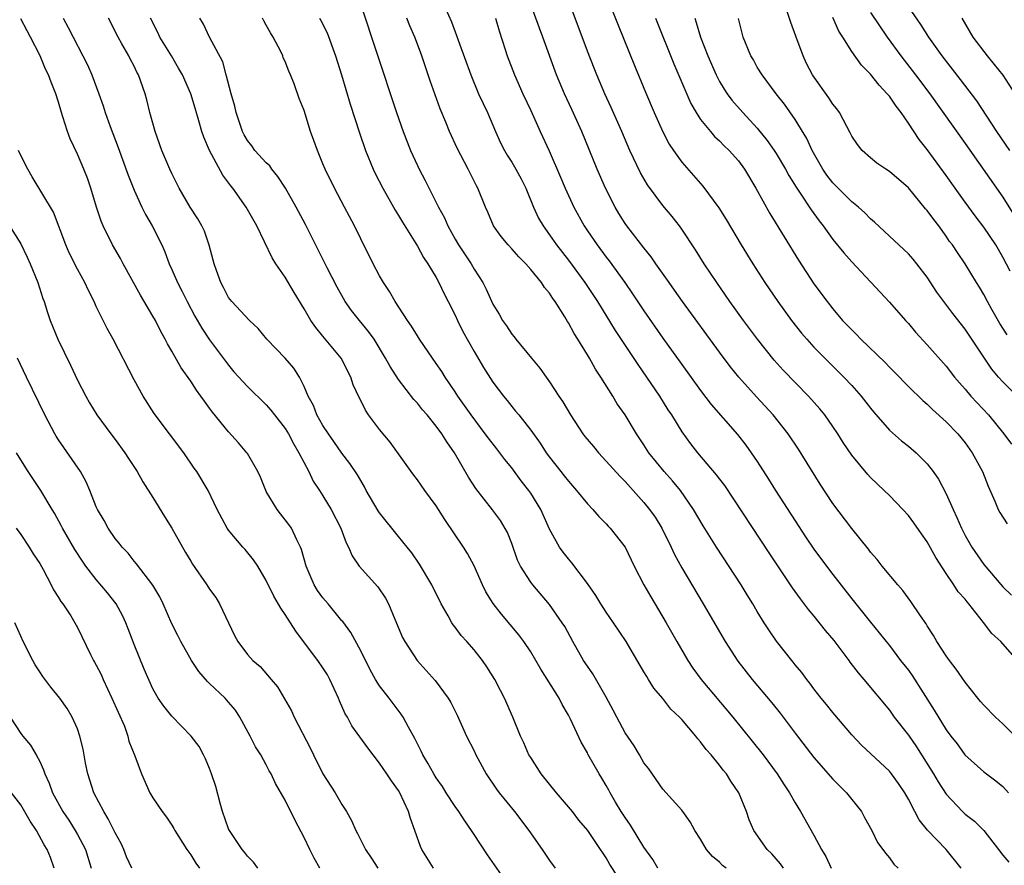
# Model space of a CAD drawing. Units: inches. Extents: x 2619000 to 2622000, y 1536000 to 1539000.
# Drawn here: x 2619675 to 2619779, y 1536915 to 1537005 of the extents above; entities that cross this region are included whole.
import ezdxf

# ---------------------------------------------------------------- set-up
doc = ezdxf.new("R2010")
doc.units = ezdxf.units.IN
doc.header["$MEASUREMENT"] = 0
doc.layers.add('LD26191536_2ft', color=112, linetype='Continuous')

msp = doc.modelspace()

# ---------------------------------------------------------------- linework, layer by layer
at = {"layer": 'LD26191536_2ft'}
for points, elevation in [([(2619780.32, 1536929), (2619779, 1536930.3), (2619778.22, 1536931), (2619777, 1536932.27), (2619776.65, 1536932.65), (2619776.35, 1536933), (2619775, 1536934.72), (2619774.07, 1536936.07), (2619773.34, 1536937), (2619773, 1536937.49), (2619772.03, 1536939), (2619771.66, 1536939.66), (2619771, 1536940.65), (2619770.87, 1536940.87), (2619770.28, 1536941.72), (2619769.26, 1536943.26), (2619768.42, 1536944.42), (2619767.88, 1536945), (2619766.21, 1536947), (2619765.69, 1536947.69), (2619765, 1536948.45), (2619764.77, 1536948.77), (2619763, 1536950.97), (2619761, 1536953.62), (2619759.65, 1536955.65), (2619757.36, 1536959.36), (2619756.28, 1536961), (2619754.69, 1536963), (2619752.9, 1536964.9), (2619751.03, 1536967), (2619750.13, 1536968.13), (2619749, 1536969.64), (2619745.08, 1536975), (2619744.22, 1536976.22), (2619743.66, 1536977), (2619742.26, 1536979), (2619741.75, 1536979.75), (2619741, 1536980.68), (2619739.2, 1536983), (2619739, 1536983.28), (2619738.33, 1536984.33), (2619737.93, 1536985), (2619736.91, 1536987), (2619736.03, 1536989), (2619734.41, 1536993), (2619733.35, 1536995.35), (2619732.57, 1536997), (2619731.74, 1536999), (2619730.3, 1537003), (2619729.94, 1537003.94), (2619728.33, 1537008.33)], 8476), ([(2619779.46, 1536971.46), (2619778.68, 1536972.68), (2619777.84, 1536974.16), (2619777.38, 1536975), (2619777, 1536975.75), (2619776.54, 1536976.54), (2619776.23, 1536977), (2619775, 1536979), (2619774.19, 1536980.19), (2619773.66, 1536981), (2619773.37, 1536981.37), (2619773, 1536981.91), (2619772.21, 1536983), (2619771.68, 1536983.68), (2619771, 1536984.64), (2619770.83, 1536984.83), (2619769, 1536987.04), (2619767, 1536988.77), (2619766.62, 1536989), (2619765.66, 1536989.66), (2619765, 1536990.2), (2619764.09, 1536991), (2619763.61, 1536991.61), (2619763, 1536992.51), (2619762.85, 1536992.85), (2619762.47, 1536993.53), (2619761.71, 1536995), (2619761.41, 1536995.41), (2619761, 1536995.89), (2619760.58, 1536996.58), (2619758.9, 1536998.9), (2619758.84, 1536999), (2619758.22, 1537000.22), (2619757.84, 1537001), (2619757.08, 1537003.08), (2619756.56, 1537004.56), (2619755.58, 1537007.58)], 8488), ([(2619711, 1537006.4), (2619712.72, 1537001.28), (2619714.79, 1536995), (2619715.49, 1536993), (2619716.27, 1536991), (2619717, 1536989.41), (2619717.2, 1536989), (2619717.83, 1536987.83), (2619719.25, 1536985), (2619719.86, 1536983.86), (2619720.22, 1536983), (2619721, 1536981.62), (2619721.37, 1536981), (2619722.68, 1536979), (2619723, 1536978.44), (2619723.93, 1536977), (2619724.3, 1536976.3), (2619725, 1536974.73), (2619725.67, 1536973.67), (2619726.02, 1536973), (2619726.44, 1536972.44), (2619727, 1536971.53), (2619727.25, 1536971.25), (2619727.43, 1536971), (2619729.07, 1536969), (2619729.96, 1536967.96), (2619730.63, 1536967), (2619731, 1536966.5), (2619731.98, 1536965), (2619732.4, 1536964.4), (2619733.2, 1536963), (2619734.52, 1536961), (2619734.72, 1536960.72), (2619735.64, 1536959.64), (2619736.17, 1536959), (2619737, 1536958.11), (2619738.47, 1536956.47), (2619739, 1536955.94), (2619739.86, 1536955), (2619741, 1536953.73), (2619741.6, 1536953), (2619742.17, 1536952.17), (2619742.89, 1536951), (2619743.87, 1536949), (2619744.22, 1536948.22), (2619745, 1536946.81), (2619747.28, 1536943), (2619749.58, 1536939), (2619750.94, 1536936.94), (2619752.47, 1536935), (2619754.53, 1536932.53), (2619755.42, 1536931.42), (2619757, 1536929.32), (2619759, 1536926.72), (2619761, 1536924.44), (2619761.71, 1536923.71), (2619762.43, 1536923), (2619764.03, 1536921), (2619764.37, 1536920.37), (2619765.14, 1536919), (2619765.73, 1536917.73), (2619766.29, 1536917), (2619766.59, 1536916.59), (2619767, 1536916.1), (2619767.45, 1536915.45), (2619767.91, 1536915)], 8468), ([(2619780.55, 1536937), (2619779, 1536938.76), (2619778.8, 1536939), (2619777.84, 1536939.84), (2619776.97, 1536941.03), (2619775.4, 1536943), (2619775.21, 1536943.21), (2619775, 1536943.49), (2619774.28, 1536944.28), (2619773.83, 1536945), (2619773, 1536946.22), (2619771.9, 1536947.9), (2619771, 1536949.55), (2619770.39, 1536950.39), (2619769.57, 1536951.57), (2619769, 1536952.35), (2619768.42, 1536953), (2619767, 1536954.45), (2619766.45, 1536955), (2619765, 1536956.37), (2619764.7, 1536956.7), (2619763, 1536958.75), (2619762.09, 1536960.09), (2619761.52, 1536961), (2619761, 1536961.76), (2619760.14, 1536963), (2619759.63, 1536963.63), (2619758.44, 1536965), (2619755.75, 1536967.75), (2619754.8, 1536968.8), (2619753.03, 1536971), (2619751.55, 1536973), (2619750.1, 1536975), (2619748.7, 1536977), (2619747.38, 1536979), (2619746.47, 1536980.47), (2619745, 1536982.67), (2619744.76, 1536983), (2619743.99, 1536983.99), (2619743, 1536985.18), (2619741.36, 1536987.36), (2619740.62, 1536988.62), (2619739.5, 1536991), (2619738.64, 1536993), (2619737.53, 1536995.53), (2619736.86, 1536997), (2619736, 1536999), (2619735.71, 1536999.71), (2619735, 1537001.51), (2619732.97, 1537007)], 8478), ([(2619737.16, 1537007), (2619738.25, 1537004.25), (2619739.99, 1536999.99), (2619741.17, 1536997.17), (2619742.08, 1536995), (2619742.98, 1536992.98), (2619743.67, 1536991.67), (2619744.11, 1536991), (2619745, 1536989.75), (2619747.22, 1536987.22), (2619748.92, 1536984.92), (2619749.7, 1536983.7), (2619751.3, 1536981), (2619752.51, 1536979), (2619753.79, 1536977), (2619755.16, 1536975), (2619756.61, 1536973), (2619757.67, 1536971.67), (2619758.24, 1536971), (2619759, 1536970.17), (2619760.15, 1536969), (2619762.17, 1536967), (2619763, 1536966.1), (2619763.99, 1536965), (2619765, 1536963.7), (2619765.31, 1536963.31), (2619767, 1536961.4), (2619768.27, 1536960.27), (2619769, 1536959.69), (2619769.81, 1536959), (2619771, 1536957.81), (2619771.61, 1536957), (2619772.18, 1536956.18), (2619773, 1536954.64), (2619773.73, 1536953), (2619774.13, 1536952.13), (2619774.61, 1536951), (2619775, 1536950.23), (2619775.71, 1536949), (2619777, 1536947.16), (2619779, 1536944.81), (2619779.93, 1536943.93)], 8480), ([(2619779.76, 1536991), (2619778.36, 1536993), (2619776.24, 1536996.24), (2619774.52, 1536998.52), (2619772.57, 1537001), (2619771.15, 1537003), (2619770.33, 1537004.33), (2619768.47, 1537007)], 8494), ([(2619719.97, 1537006.03), (2619720.61, 1537004.61), (2619721, 1537003.54), (2619721.16, 1537003.16), (2619721.31, 1537002.69), (2619722.65, 1536999), (2619723.49, 1536997), (2619723.96, 1536995.96), (2619724.41, 1536995), (2619725.26, 1536993), (2619725.82, 1536991.82), (2619726.23, 1536991), (2619726.51, 1536990.51), (2619727, 1536989.74), (2619727.44, 1536989), (2619727.99, 1536987.99), (2619728.49, 1536987), (2619729.31, 1536985), (2619729.84, 1536983.84), (2619730.32, 1536983), (2619731, 1536982.07), (2619731.74, 1536981), (2619733, 1536979.39), (2619734.75, 1536977), (2619736.06, 1536975), (2619737.94, 1536971.94), (2619740.34, 1536968.34), (2619741.28, 1536967), (2619742.63, 1536965), (2619743.54, 1536963.54), (2619743.9, 1536963), (2619745, 1536961.21), (2619745.94, 1536959.94), (2619746.66, 1536959), (2619748.66, 1536956.66), (2619749, 1536956.18), (2619749.51, 1536955.51), (2619754.28, 1536948.28), (2619756.69, 1536944.69), (2619757.53, 1536943.53), (2619758.4, 1536942.4), (2619759, 1536941.7), (2619760.18, 1536940.18), (2619761.1, 1536939.1), (2619762.69, 1536937), (2619762.81, 1536936.81), (2619763.68, 1536935.68), (2619764.28, 1536935), (2619767, 1536931.73), (2619767.51, 1536931), (2619769, 1536929.09), (2619769.86, 1536927.86), (2619771.67, 1536925), (2619772.14, 1536924.14), (2619773, 1536922.84), (2619774.72, 1536921), (2619775, 1536920.74), (2619775.99, 1536919.99), (2619776.98, 1536919), (2619778.56, 1536917), (2619779, 1536916.4), (2619779.63, 1536915.63)], 8472), ([(2619779.77, 1536978.23), (2619779, 1536979.71), (2619778.25, 1536981), (2619777, 1536982.89), (2619776.07, 1536984.07), (2619775, 1536985.51), (2619773.94, 1536987), (2619773, 1536988.35), (2619771, 1536991.1), (2619770.15, 1536992.15), (2619769, 1536993.88), (2619768.22, 1536995), (2619767.69, 1536995.69), (2619767, 1536996.73), (2619766.87, 1536996.87), (2619766.77, 1536997), (2619765.9, 1536997.9), (2619765, 1536999.07), (2619764.03, 1537000.03), (2619763, 1537001.49), (2619762.05, 1537003), (2619761.63, 1537003.63), (2619761, 1537005.06)], 8490), ([(2619765, 1537005.61), (2619766.75, 1537003), (2619768.2, 1537001), (2619769.76, 1536999), (2619771.26, 1536997), (2619775, 1536991.74), (2619779, 1536986.05), (2619780.18, 1536984.18)], 8492), ([(2619726.91, 1536912.91), (2619724.43, 1536916.43), (2619723, 1536918.58), (2619722.74, 1536919), (2619722.02, 1536920.02), (2619721.4, 1536921), (2619721, 1536921.55), (2619720.05, 1536923), (2619719.65, 1536923.65), (2619719, 1536924.58), (2619718.73, 1536925), (2619718.12, 1536926.12), (2619717.58, 1536927), (2619717.4, 1536927.4), (2619716.74, 1536928.74), (2619716.05, 1536929.95), (2619715.5, 1536931), (2619715.3, 1536931.3), (2619714, 1536933), (2619713, 1536934.33), (2619712.58, 1536935), (2619712.01, 1536936.01), (2619711, 1536938.02), (2619709.95, 1536939.95), (2619709.11, 1536941.11), (2619709, 1536941.21), (2619707.54, 1536943), (2619707, 1536943.63), (2619706.42, 1536944.42), (2619706.08, 1536945), (2619705.22, 1536947), (2619704.74, 1536948.74), (2619704.63, 1536949), (2619704.23, 1536949.77), (2619703.66, 1536951), (2619703.4, 1536951.4), (2619702.51, 1536952.51), (2619702.14, 1536953), (2619701, 1536954.9), (2619700.94, 1536955), (2619700.4, 1536956.4), (2619700.11, 1536957), (2619699, 1536958.9), (2619698.93, 1536959), (2619698.04, 1536960.04), (2619697, 1536961.21), (2619695.3, 1536963.3), (2619695, 1536963.71), (2619694.44, 1536964.44), (2619694.07, 1536965), (2619693.62, 1536965.62), (2619693, 1536966.56), (2619691.99, 1536967.99), (2619691, 1536969.74), (2619690.53, 1536970.53), (2619690.3, 1536971), (2619689.83, 1536971.83), (2619689.25, 1536973), (2619689, 1536973.45), (2619687.69, 1536975.69), (2619685.86, 1536979), (2619685.57, 1536979.57), (2619684.73, 1536981), (2619683.73, 1536983), (2619683.51, 1536983.51), (2619683.02, 1536985), (2619682.41, 1536987), (2619682.05, 1536988.05), (2619681.69, 1536989), (2619681, 1536990.62), (2619680.23, 1536992.23), (2619679.94, 1536993), (2619679.46, 1536994.54), (2619679.3, 1536995), (2619679, 1536996.1), (2619678.72, 1536997), (2619678.21, 1536998.21), (2619677.95, 1536999), (2619677.62, 1536999.62), (2619677.06, 1537001), (2619676.04, 1537003), (2619675.66, 1537003.66), (2619675, 1537004.92)], 8454), ([(2619679.48, 1537005), (2619680.03, 1537004.03), (2619680.53, 1537003), (2619681.58, 1537001), (2619682.05, 1537000.05), (2619682.53, 1536999), (2619683.28, 1536997), (2619683.72, 1536995.72), (2619683.94, 1536995), (2619684.47, 1536993.53), (2619685.32, 1536991.32), (2619686.38, 1536988.38), (2619687, 1536986.8), (2619687.82, 1536985), (2619688.21, 1536984.21), (2619688.93, 1536983), (2619689.93, 1536981), (2619690.26, 1536980.26), (2619690.73, 1536979), (2619691, 1536978.41), (2619691.6, 1536977), (2619692.08, 1536976.08), (2619692.62, 1536975), (2619693.45, 1536973.45), (2619694.18, 1536972.18), (2619695, 1536970.96), (2619697, 1536968.25), (2619697.57, 1536967.57), (2619699, 1536966.01), (2619701, 1536964.07), (2619701.49, 1536963.49), (2619701.86, 1536963), (2619703, 1536961.55), (2619703.34, 1536961), (2619703.9, 1536959.9), (2619704.46, 1536959), (2619705.51, 1536957), (2619705.98, 1536955.98), (2619706.64, 1536955), (2619707, 1536954.43), (2619707.86, 1536953), (2619708.9, 1536951), (2619709.45, 1536949.45), (2619709.72, 1536949), (2619710.08, 1536948.08), (2619710.85, 1536947), (2619712.81, 1536944.81), (2619713.61, 1536943.61), (2619713.94, 1536943), (2619714.61, 1536941.39), (2619715.44, 1536939.44), (2619715.67, 1536939), (2619716.98, 1536937), (2619717.94, 1536935.94), (2619718.87, 1536934.87), (2619720.27, 1536933), (2619720.54, 1536932.54), (2619721.21, 1536931.21), (2619722.21, 1536929), (2619723, 1536927.42), (2619723.19, 1536927), (2619724.29, 1536925), (2619725.39, 1536923.39), (2619725.68, 1536923), (2619727.28, 1536921), (2619728.82, 1536919), (2619730.21, 1536917), (2619731, 1536915.82), (2619731.58, 1536915)], 8456), ([(2619739, 1536912.94), (2619737.4, 1536915.4), (2619737, 1536916.12), (2619736.63, 1536916.63), (2619736.4, 1536917), (2619735.05, 1536919), (2619734.11, 1536920.11), (2619733.42, 1536921), (2619733, 1536921.51), (2619731.72, 1536923), (2619730.1, 1536925), (2619729, 1536926.71), (2619728.82, 1536927), (2619728.27, 1536928.27), (2619727.91, 1536929), (2619727.1, 1536931), (2619726.24, 1536933), (2619725.81, 1536933.81), (2619725.2, 1536935), (2619724.34, 1536936.34), (2619723.89, 1536937), (2619723, 1536938.11), (2619722.23, 1536939), (2619721.65, 1536939.65), (2619721, 1536940.54), (2619720.79, 1536940.79), (2619720.66, 1536941), (2619720.26, 1536941.74), (2619719.53, 1536943), (2619718.52, 1536945), (2619717.21, 1536947.21), (2619716.4, 1536948.4), (2619715.93, 1536949), (2619715, 1536950.11), (2619713, 1536952.64), (2619712.85, 1536952.85), (2619711.59, 1536955), (2619711.4, 1536955.4), (2619711, 1536956.04), (2619710.66, 1536956.66), (2619709.86, 1536957.86), (2619709, 1536958.96), (2619708.17, 1536960.17), (2619707.58, 1536961), (2619707, 1536961.89), (2619706.37, 1536963), (2619706, 1536964), (2619705.43, 1536965), (2619705, 1536965.99), (2619704.51, 1536967), (2619703.93, 1536967.93), (2619703, 1536969.02), (2619701.05, 1536971), (2619700.13, 1536972.13), (2619699.23, 1536973), (2619697.34, 1536975), (2619697, 1536975.43), (2619696.47, 1536976.47), (2619696.18, 1536977), (2619695.71, 1536978.29), (2619695.47, 1536979), (2619695.39, 1536979.38), (2619694.96, 1536980.96), (2619694.44, 1536982.44), (2619694.16, 1536983), (2619693.74, 1536983.74), (2619692.93, 1536985), (2619691.77, 1536987), (2619691.51, 1536987.51), (2619691, 1536988.54), (2619690.79, 1536989), (2619689.95, 1536991), (2619689.22, 1536993), (2619688.68, 1536995), (2619688.35, 1536996.35), (2619688.17, 1536997), (2619687.46, 1536999), (2619687.3, 1536999.3), (2619687, 1536999.91), (2619686.62, 1537000.62), (2619686.43, 1537001), (2619685.71, 1537002.29), (2619685.3, 1537003), (2619684.29, 1537005)], 8458), ([(2619742.48, 1536915), (2619741.92, 1536915.92), (2619741, 1536917.23), (2619739.58, 1536919.58), (2619739, 1536920.39), (2619738.6, 1536921), (2619737.99, 1536922.01), (2619737.41, 1536923), (2619737.27, 1536923.27), (2619737, 1536923.77), (2619736.55, 1536924.55), (2619736.25, 1536925), (2619735.07, 1536927.07), (2619735, 1536927.22), (2619734.35, 1536928.35), (2619733.23, 1536930.77), (2619733, 1536931.21), (2619732.34, 1536932.34), (2619732.02, 1536933), (2619730.08, 1536936.08), (2619729.55, 1536937), (2619729, 1536937.9), (2619728.26, 1536939), (2619727.73, 1536939.73), (2619726.82, 1536940.82), (2619725.9, 1536941.9), (2619725.02, 1536943.02), (2619724.26, 1536944.26), (2619723.91, 1536945), (2619723.03, 1536947.03), (2619722.32, 1536948.32), (2619721.89, 1536949), (2619719.91, 1536951.91), (2619719, 1536953.36), (2619717.78, 1536955), (2619717, 1536956.12), (2619716.62, 1536956.62), (2619716.36, 1536957), (2619714.11, 1536960.11), (2619713, 1536961.45), (2619711.84, 1536963), (2619711.5, 1536963.5), (2619711, 1536964.51), (2619710.83, 1536964.83), (2619710.2, 1536966.2), (2619709.94, 1536967), (2619708.92, 1536969), (2619707, 1536971.35), (2619706.24, 1536972.24), (2619705.72, 1536973), (2619705, 1536974.23), (2619703.95, 1536975.95), (2619703, 1536977.57), (2619702.02, 1536979), (2619701.63, 1536979.63), (2619700, 1536983), (2619698.88, 1536985), (2619697.45, 1536987), (2619697.25, 1536987.25), (2619696.39, 1536988.39), (2619694.99, 1536990.99), (2619694.4, 1536992.4), (2619694.18, 1536993), (2619693.86, 1536994.14), (2619693.46, 1536995.46), (2619693.01, 1536997), (2619692.13, 1536999), (2619691.72, 1536999.72), (2619690.96, 1537001), (2619689.72, 1537003), (2619689.5, 1537003.5), (2619688.75, 1537005)], 8460), ([(2619749.69, 1536915), (2619749.31, 1536915.31), (2619749, 1536915.64), (2619748.25, 1536916.25), (2619747.62, 1536917), (2619747, 1536918.07), (2619746.38, 1536919), (2619745.9, 1536919.9), (2619745.11, 1536921), (2619745, 1536921.14), (2619743, 1536923.39), (2619741.51, 1536925.51), (2619741, 1536926.17), (2619740.53, 1536927), (2619739.97, 1536927.97), (2619739, 1536929.34), (2619738.11, 1536931), (2619737.74, 1536931.74), (2619737, 1536933.11), (2619735.57, 1536935.58), (2619735, 1536936.38), (2619734.59, 1536937), (2619733.46, 1536939), (2619732.6, 1536940.6), (2619732.35, 1536941), (2619731, 1536942.93), (2619729.22, 1536945), (2619729, 1536945.28), (2619727.91, 1536947), (2619727.62, 1536947.62), (2619727, 1536949.37), (2619726.55, 1536950.55), (2619725.81, 1536951.81), (2619724.96, 1536952.96), (2619723.2, 1536955.2), (2619722.42, 1536956.42), (2619720.92, 1536959), (2619720.13, 1536960.13), (2619719.58, 1536961), (2619719, 1536961.8), (2619718.02, 1536963), (2619717.54, 1536963.54), (2619717, 1536964.25), (2619716.63, 1536964.63), (2619715, 1536966.74), (2619714.11, 1536968.11), (2619713.64, 1536969), (2619712.42, 1536971), (2619711.83, 1536971.83), (2619710.87, 1536973), (2619710.04, 1536974.04), (2619709.37, 1536975), (2619708.51, 1536976.51), (2619707.43, 1536978.57), (2619705.15, 1536983.15), (2619704.17, 1536985), (2619703.02, 1536987.02), (2619702.24, 1536988.24), (2619701.6, 1536989), (2619701.36, 1536989.36), (2619701, 1536989.69), (2619699.8, 1536991), (2619699.47, 1536991.47), (2619699, 1536992.04), (2619698.65, 1536992.65), (2619698.49, 1536993), (2619697.82, 1536995), (2619697.68, 1536995.68), (2619697.28, 1536997), (2619696.74, 1536999), (2619696.39, 1537000.39), (2619695, 1537003), (2619694.35, 1537004.35), (2619693.95, 1537005)], 8462), ([(2619755.78, 1536915), (2619755.46, 1536915.46), (2619754.53, 1536916.53), (2619754.03, 1536917), (2619752.63, 1536919), (2619752.13, 1536920.13), (2619751.84, 1536921), (2619751.03, 1536923), (2619750.21, 1536924.21), (2619749.73, 1536925), (2619749.4, 1536925.4), (2619749, 1536925.93), (2619748.12, 1536927), (2619747.59, 1536927.59), (2619747, 1536928.39), (2619746.69, 1536928.69), (2619746.48, 1536929), (2619745, 1536930.74), (2619744.76, 1536931), (2619743.86, 1536931.86), (2619743, 1536932.97), (2619742.06, 1536934.06), (2619741.48, 1536935), (2619741.29, 1536935.29), (2619741, 1536935.81), (2619739.12, 1536939), (2619737.78, 1536941), (2619737, 1536942.12), (2619736.44, 1536943), (2619735.89, 1536943.89), (2619735, 1536945.15), (2619733.35, 1536947.35), (2619733, 1536947.75), (2619732.45, 1536948.45), (2619732.06, 1536949), (2619731, 1536950.9), (2619730.07, 1536953), (2619729, 1536954.72), (2619728.81, 1536955), (2619728.01, 1536956.01), (2619727, 1536957.38), (2619726.26, 1536958.26), (2619725.41, 1536959.41), (2619724.52, 1536960.52), (2619724.19, 1536961), (2619722.69, 1536963), (2619722, 1536964), (2619721.28, 1536965), (2619721, 1536965.44), (2619719.93, 1536967), (2619719.58, 1536967.58), (2619719, 1536968.44), (2619718.6, 1536969), (2619717.24, 1536971), (2619717, 1536971.36), (2619716.38, 1536972.38), (2619715.94, 1536973), (2619714.64, 1536975), (2619714.06, 1536976.06), (2619713.41, 1536977), (2619713, 1536977.72), (2619712.33, 1536979), (2619711, 1536981.65), (2619710.35, 1536983), (2619709.3, 1536985), (2619708.21, 1536987), (2619707.22, 1536989), (2619707, 1536989.59), (2619706.41, 1536991), (2619706.04, 1536992.04), (2619705.69, 1536993), (2619705, 1536995.23), (2619704.48, 1536996.48), (2619703.96, 1536998.04), (2619703.58, 1536999), (2619703.39, 1536999.39), (2619703, 1537000.41), (2619702.8, 1537000.8), (2619702.74, 1537001), (2619702.53, 1537001.47), (2619701.74, 1537003), (2619701.44, 1537003.44), (2619701, 1537004.27), (2619700.73, 1537004.73), (2619700.61, 1537005)], 8464), ([(2619706.63, 1537005), (2619706.77, 1537004.77), (2619707.44, 1537003.44), (2619708.33, 1537001), (2619708.98, 1536999), (2619709.89, 1536995.89), (2619710.86, 1536992.86), (2619711.51, 1536991), (2619712.32, 1536989), (2619712.54, 1536988.54), (2619713.33, 1536987), (2619714.66, 1536984.66), (2619715, 1536984.12), (2619715.41, 1536983.41), (2619717, 1536980.85), (2619717.66, 1536979.66), (2619718.12, 1536979), (2619719, 1536977.54), (2619719.29, 1536977), (2619719.83, 1536975.83), (2619720.27, 1536975), (2619721, 1536973.57), (2619721.26, 1536973), (2619721.83, 1536971.83), (2619723, 1536969.7), (2619724.01, 1536968.01), (2619725, 1536966.47), (2619726.11, 1536965), (2619726.52, 1536964.52), (2619727, 1536963.88), (2619727.41, 1536963.41), (2619727.73, 1536963), (2619729, 1536961.37), (2619730, 1536960), (2619730.64, 1536959), (2619731, 1536958.52), (2619732.2, 1536957), (2619732.56, 1536956.56), (2619733, 1536955.98), (2619733.87, 1536955), (2619735, 1536953.6), (2619735.57, 1536953), (2619736.23, 1536952.23), (2619737, 1536951.46), (2619737.21, 1536951.21), (2619737.43, 1536951), (2619738.99, 1536949), (2619739.96, 1536947), (2619741, 1536945), (2619741.72, 1536943.72), (2619743.35, 1536941), (2619744.48, 1536939), (2619745.64, 1536937), (2619746.18, 1536936.18), (2619747.04, 1536935), (2619750.4, 1536931), (2619752.47, 1536928.47), (2619753.63, 1536927), (2619755.11, 1536925), (2619755.83, 1536923.83), (2619756.41, 1536923), (2619757, 1536921.94), (2619757.58, 1536921), (2619759, 1536918.51), (2619759.81, 1536917), (2619760.25, 1536916.25), (2619760.83, 1536915)], 8466), ([(2619774.59, 1536915), (2619773.01, 1536917), (2619771.02, 1536919.02), (2619770.14, 1536920.14), (2619769.67, 1536921), (2619769, 1536922.31), (2619768.61, 1536923), (2619767.97, 1536923.97), (2619767.22, 1536925), (2619767, 1536925.27), (2619764.04, 1536928.04), (2619763, 1536929.13), (2619761, 1536931.48), (2619760.34, 1536932.34), (2619759.78, 1536933), (2619759, 1536934.01), (2619758.58, 1536934.58), (2619758.23, 1536935), (2619757.71, 1536935.71), (2619757, 1536936.55), (2619756.81, 1536936.81), (2619756.64, 1536937), (2619755.04, 1536939.04), (2619754.23, 1536940.23), (2619753.73, 1536941), (2619753, 1536942.18), (2619752.52, 1536943), (2619751.93, 1536943.94), (2619751.3, 1536945), (2619748.68, 1536949), (2619747.26, 1536951.26), (2619746.25, 1536953), (2619744.86, 1536955), (2619744.02, 1536956.02), (2619743.14, 1536957), (2619741.53, 1536959), (2619741, 1536959.82), (2619740.19, 1536961), (2619739, 1536963), (2619738.17, 1536964.17), (2619737.7, 1536965), (2619736.44, 1536967), (2619735.85, 1536967.85), (2619735.22, 1536969), (2619735, 1536969.37), (2619733.99, 1536971), (2619733.6, 1536971.6), (2619733, 1536972.76), (2619732.9, 1536972.9), (2619732.62, 1536973.38), (2619731.58, 1536975), (2619731.33, 1536975.33), (2619731, 1536975.87), (2619730.47, 1536976.47), (2619730.14, 1536977), (2619729, 1536978.39), (2619728.47, 1536979), (2619727.73, 1536979.73), (2619727, 1536980.59), (2619726.61, 1536981), (2619725.88, 1536981.88), (2619725.06, 1536983), (2619724.45, 1536984.45), (2619724.2, 1536985), (2619723.41, 1536987), (2619723.26, 1536987.26), (2619722.39, 1536989), (2619721.23, 1536991.23), (2619720.42, 1536993), (2619720.01, 1536993.98), (2619719.41, 1536995.41), (2619718.36, 1536998.36), (2619717.47, 1537001), (2619717, 1537002.25), (2619716.72, 1537003), (2619716.2, 1537004.2), (2619715.89, 1537005)], 8470), ([(2619725.29, 1537005), (2619725.67, 1537003.67), (2619726.31, 1537001.69), (2619726.52, 1537001), (2619727.28, 1536999), (2619728.17, 1536997), (2619729, 1536995.23), (2619730.01, 1536993), (2619730.96, 1536990.96), (2619732.17, 1536988.17), (2619732.64, 1536987), (2619733.56, 1536985), (2619734.67, 1536983), (2619735, 1536982.5), (2619736.03, 1536981), (2619737, 1536979.71), (2619737.32, 1536979.32), (2619738.98, 1536977), (2619739.8, 1536975.8), (2619741, 1536974), (2619743, 1536971.13), (2619745, 1536968.32), (2619747, 1536965.57), (2619748.11, 1536964.11), (2619750.91, 1536960.91), (2619751.79, 1536959.79), (2619752.36, 1536959), (2619753, 1536958.05), (2619754.19, 1536956.19), (2619754.93, 1536955), (2619757, 1536951.77), (2619758.1, 1536950.1), (2619759, 1536948.78), (2619760.32, 1536947), (2619761, 1536946.11), (2619763, 1536943.54), (2619765, 1536941.04), (2619765.92, 1536939.92), (2619766.65, 1536939), (2619767, 1536938.58), (2619768.18, 1536937), (2619769, 1536935.96), (2619769.4, 1536935.4), (2619771.74, 1536931.74), (2619773, 1536929.66), (2619773.49, 1536929), (2619774.16, 1536928.16), (2619774.98, 1536927), (2619777, 1536925.22), (2619777.26, 1536925), (2619778.26, 1536924.26), (2619779, 1536923.64), (2619779.59, 1536923)], 8474), ([(2619742.21, 1537005), (2619744.16, 1537000.16), (2619745.97, 1536995.97), (2619746.53, 1536995), (2619747, 1536994.27), (2619748.04, 1536993), (2619748.48, 1536992.48), (2619749, 1536992.01), (2619749.49, 1536991.49), (2619750.02, 1536991), (2619751, 1536989.89), (2619751.65, 1536989), (2619752.85, 1536987), (2619754.31, 1536984.31), (2619757.37, 1536979.37), (2619759, 1536976.89), (2619760.39, 1536975), (2619761, 1536974.23), (2619762.04, 1536973), (2619763, 1536971.99), (2619763.5, 1536971.5), (2619763.98, 1536971), (2619766.54, 1536968.54), (2619767, 1536968.05), (2619767.53, 1536967.53), (2619769, 1536966.02), (2619770.53, 1536964.53), (2619771, 1536964.13), (2619771.57, 1536963.57), (2619773, 1536962.27), (2619774.24, 1536961), (2619775, 1536960.05), (2619775.77, 1536959), (2619776.86, 1536957), (2619777.44, 1536955.44), (2619778.15, 1536953.85), (2619778.5, 1536953), (2619778.68, 1536952.68), (2619779.47, 1536951.47)], 8482), ([(2619746.37, 1537005), (2619746.54, 1537004.54), (2619746.98, 1537003), (2619747.75, 1537001), (2619748.63, 1536999), (2619749, 1536998.31), (2619749.49, 1536997.49), (2619749.82, 1536997), (2619750.32, 1536996.32), (2619751.48, 1536995), (2619753, 1536993.34), (2619754.05, 1536992.05), (2619754.8, 1536991), (2619755, 1536990.68), (2619756, 1536989), (2619756.34, 1536988.34), (2619757.1, 1536987.1), (2619757.54, 1536986.46), (2619758.7, 1536984.7), (2619759.54, 1536983.54), (2619759.97, 1536983), (2619761, 1536981.58), (2619762.16, 1536980.16), (2619763, 1536979.22), (2619767, 1536974.92), (2619768.68, 1536973), (2619769, 1536972.66), (2619769.76, 1536971.76), (2619771, 1536970.41), (2619773, 1536968.17), (2619773.9, 1536967), (2619774.41, 1536966.41), (2619775, 1536965.74), (2619775.6, 1536965), (2619776.27, 1536964.27), (2619777.47, 1536963), (2619779.12, 1536961), (2619779.91, 1536959.91)], 8484), ([(2619781, 1536964.48), (2619779, 1536966.49), (2619778.54, 1536967), (2619777.84, 1536967.84), (2619775, 1536972.08), (2619773.72, 1536973.72), (2619772.74, 1536975), (2619772.01, 1536976.01), (2619771, 1536977.57), (2619769.9, 1536979), (2619769.5, 1536979.5), (2619769, 1536980.05), (2619767, 1536981.91), (2619766.45, 1536982.45), (2619765.42, 1536983.42), (2619765, 1536983.77), (2619764.39, 1536984.39), (2619763.7, 1536985), (2619763, 1536985.55), (2619761.55, 1536987), (2619761, 1536987.57), (2619760.37, 1536988.37), (2619759.94, 1536989), (2619758.81, 1536991), (2619758.25, 1536992.25), (2619757, 1536994.27), (2619755.88, 1536995.88), (2619755, 1536997), (2619753.5, 1536999), (2619753, 1536999.82), (2619752.58, 1537000.58), (2619752.32, 1537001), (2619751.52, 1537003), (2619751.4, 1537003.4), (2619751, 1537004.96)], 8486), ([(2619774.66, 1537005), (2619775.81, 1537003), (2619777.34, 1537001), (2619778.09, 1537000.09), (2619779, 1536998.98), (2619780.26, 1536997)], 8496), ([(2619718.71, 1536915), (2619717.48, 1536917), (2619717.32, 1536917.32), (2619716.73, 1536919), (2619716.26, 1536920.26), (2619716.07, 1536921), (2619715.14, 1536923), (2619715, 1536923.22), (2619714.25, 1536924.25), (2619713.78, 1536925), (2619713, 1536926.14), (2619712.31, 1536927), (2619711.75, 1536927.75), (2619710.07, 1536930.07), (2619709.59, 1536931), (2619709.36, 1536931.36), (2619708.74, 1536932.74), (2619708.65, 1536933), (2619707.74, 1536935), (2619707.48, 1536935.48), (2619707, 1536936.22), (2619706.45, 1536937), (2619704.93, 1536939), (2619704.12, 1536940.12), (2619703, 1536941.86), (2619702.53, 1536942.53), (2619701.8, 1536943.8), (2619701, 1536945.47), (2619700.09, 1536947), (2619699.66, 1536947.66), (2619698.75, 1536948.75), (2619698.5, 1536949), (2619697, 1536950.78), (2619696.85, 1536951), (2619695.81, 1536953), (2619694.86, 1536955), (2619693.65, 1536957), (2619693.37, 1536957.37), (2619692.25, 1536959), (2619690.74, 1536961), (2619689.14, 1536963.14), (2619687.96, 1536965), (2619687, 1536966.72), (2619684.8, 1536971), (2619684.16, 1536972.16), (2619683, 1536974.48), (2619682.76, 1536975), (2619682.16, 1536976.16), (2619681.79, 1536977), (2619681, 1536978.42), (2619680.14, 1536980.14), (2619679.77, 1536981), (2619678.46, 1536984.46), (2619676.22, 1536988.22), (2619675.73, 1536989), (2619675, 1536990.45), (2619674.76, 1536991)], 8452), ([(2619673.82, 1536983), (2619675, 1536981.1), (2619675.69, 1536979.69), (2619676, 1536979), (2619676.79, 1536977), (2619677.33, 1536975.33), (2619677.46, 1536975), (2619677.83, 1536973.83), (2619678.11, 1536973), (2619678.91, 1536971), (2619680.25, 1536968.25), (2619681, 1536966.69), (2619681.88, 1536965), (2619682.28, 1536964.28), (2619683.05, 1536963), (2619684.52, 1536961), (2619685, 1536960.38), (2619686.01, 1536959), (2619686.39, 1536958.39), (2619687.32, 1536957), (2619687.92, 1536955.92), (2619689, 1536954.24), (2619690.23, 1536952.23), (2619691.01, 1536951.01), (2619692.43, 1536948.43), (2619693, 1536947.5), (2619693.19, 1536947.19), (2619694.72, 1536945), (2619695, 1536944.56), (2619695.65, 1536943.65), (2619696.06, 1536943), (2619697.01, 1536941), (2619697.63, 1536939.63), (2619697.99, 1536939), (2619699, 1536937.62), (2619699.56, 1536937), (2619700.35, 1536936.35), (2619701.53, 1536935), (2619702.2, 1536934.2), (2619702.94, 1536932.94), (2619703.66, 1536931.66), (2619703.96, 1536931), (2619705.68, 1536927.68), (2619706, 1536927), (2619707, 1536925), (2619708.3, 1536923), (2619709, 1536921.76), (2619709.48, 1536921), (2619710.04, 1536920.04), (2619710.47, 1536919), (2619710.67, 1536918.67), (2619711.5, 1536917), (2619712.1, 1536916.1), (2619712.8, 1536915)], 8450), ([(2619706.66, 1536915), (2619706.07, 1536916.07), (2619705.6, 1536917), (2619705, 1536918.27), (2619704.06, 1536920.06), (2619703, 1536922.2), (2619701.96, 1536923.96), (2619701.51, 1536925), (2619701.32, 1536925.32), (2619701, 1536925.94), (2619700.42, 1536927), (2619699.86, 1536927.86), (2619699.31, 1536929), (2619698.21, 1536931), (2619697.73, 1536931.73), (2619697, 1536932.6), (2619696.81, 1536932.81), (2619696.63, 1536933), (2619695, 1536934.55), (2619694.76, 1536934.76), (2619693.84, 1536935.84), (2619693.08, 1536937), (2619691.94, 1536939), (2619691.64, 1536939.64), (2619691, 1536940.89), (2619690.08, 1536943), (2619689.72, 1536943.72), (2619688.97, 1536944.97), (2619687.24, 1536947.24), (2619687, 1536947.51), (2619686.36, 1536948.36), (2619685.73, 1536949), (2619685.43, 1536949.43), (2619685, 1536949.92), (2619684.26, 1536951), (2619683.82, 1536951.82), (2619683.12, 1536953), (2619683, 1536953.27), (2619682.33, 1536955), (2619681.93, 1536955.93), (2619681.34, 1536957), (2619679, 1536960.37), (2619678.75, 1536960.75), (2619678.61, 1536961), (2619677.56, 1536963), (2619675.6, 1536967), (2619674.64, 1536969)], 8448), ([(2619700.09, 1536915), (2619699.65, 1536915.65), (2619699, 1536916.28), (2619698.7, 1536916.7), (2619698.44, 1536917), (2619697.09, 1536919), (2619697, 1536919.18), (2619696.36, 1536921), (2619696.11, 1536921.89), (2619695.65, 1536923.65), (2619695.21, 1536925), (2619695, 1536925.55), (2619694.57, 1536926.57), (2619694.35, 1536927), (2619693.88, 1536927.88), (2619693.06, 1536929), (2619691, 1536931.1), (2619690.15, 1536932.15), (2619689.56, 1536933), (2619689, 1536933.99), (2619688.07, 1536936.07), (2619687, 1536938.69), (2619686.36, 1536940.36), (2619686.14, 1536941), (2619685.77, 1536941.77), (2619685.09, 1536943), (2619684.17, 1536944.17), (2619683, 1536945.57), (2619681.9, 1536947), (2619681.53, 1536947.53), (2619680.74, 1536948.74), (2619679.42, 1536951), (2619679.29, 1536951.29), (2619678.58, 1536952.58), (2619678.31, 1536953), (2619677.13, 1536955), (2619676.28, 1536956.28), (2619675.77, 1536957), (2619675, 1536958.23), (2619674.54, 1536959)], 8446), ([(2619674.52, 1536951), (2619675, 1536950.33), (2619675.9, 1536949), (2619676.3, 1536948.3), (2619677, 1536947.26), (2619677.36, 1536946.64), (2619678.22, 1536945), (2619678.48, 1536944.48), (2619679, 1536943.68), (2619679.24, 1536943.24), (2619679.45, 1536943), (2619680.29, 1536941.71), (2619680.73, 1536941), (2619681, 1536940.49), (2619682.38, 1536937.62), (2619682.7, 1536937), (2619682.82, 1536936.82), (2619683, 1536936.49), (2619683.5, 1536935.5), (2619683.71, 1536935), (2619684.66, 1536933), (2619685.97, 1536930.03), (2619686.35, 1536929), (2619686.46, 1536928.46), (2619687.08, 1536926.92), (2619687.77, 1536925), (2619688.68, 1536923), (2619689, 1536922.47), (2619689.98, 1536921), (2619690.42, 1536920.42), (2619691, 1536919.56), (2619691.22, 1536919.22), (2619691.33, 1536919), (2619692.57, 1536917), (2619693, 1536916.43), (2619693.54, 1536915.54), (2619693.91, 1536915)], 8444), ([(2619686.75, 1536915), (2619686.21, 1536916.21), (2619685.9, 1536917), (2619685.62, 1536917.62), (2619685, 1536918.75), (2619684.25, 1536920.25), (2619683.78, 1536921), (2619682.74, 1536923), (2619682.1, 1536925), (2619681.86, 1536926.14), (2619681.62, 1536927.62), (2619681.27, 1536929), (2619681, 1536929.77), (2619680.45, 1536931), (2619679.9, 1536931.9), (2619679.15, 1536933), (2619678.18, 1536934.18), (2619677.32, 1536935.32), (2619677, 1536935.8), (2619676.54, 1536936.54), (2619676.27, 1536937), (2619675.27, 1536939), (2619675, 1536939.59), (2619674.38, 1536941)], 8442), ([(2619673.87, 1536931), (2619675, 1536929.27), (2619675.2, 1536929), (2619676.02, 1536928.02), (2619676.63, 1536927), (2619677, 1536926.3), (2619677.42, 1536925.42), (2619677.55, 1536925), (2619678.02, 1536924.02), (2619678.36, 1536923), (2619679.45, 1536921), (2619680.08, 1536920.08), (2619680.76, 1536919), (2619681, 1536918.57), (2619681.84, 1536917), (2619682.45, 1536915)], 8440), ([(2619678.54, 1536915), (2619678.13, 1536916.13), (2619677.79, 1536917), (2619677.49, 1536917.49), (2619676.66, 1536919), (2619675.99, 1536919.99), (2619675, 1536921.7), (2619674.02, 1536923)], 8438)]:
    msp.add_lwpolyline(points, dxfattribs=dict(at, elevation=elevation))

doc.saveas('drawing.dxf')
